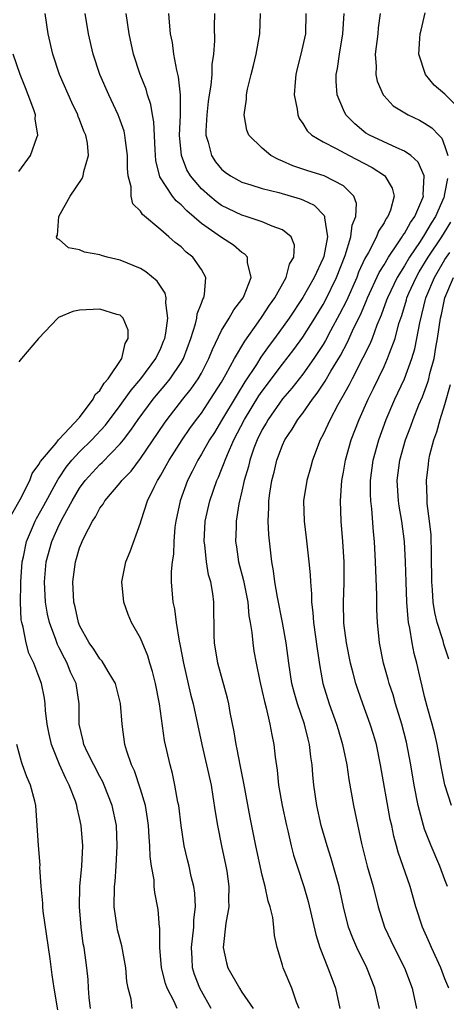
# Model space of a CAD drawing. Units: inches. Extents: x 2622000 to 2625000, y 1482000 to 1485000.
# Drawn here: x 2622929 to 2622971, y 1482165 to 1482262 of the extents above; entities that cross this region are included whole.
import ezdxf

# ---------------------------------------------------------------- set-up
doc = ezdxf.new("R2010")
doc.units = ezdxf.units.IN
doc.header["$MEASUREMENT"] = 0
doc.layers.add('LD26221482_2ft', color=166, linetype='Continuous')

msp = doc.modelspace()

# ---------------------------------------------------------------- linework, layer by layer
at = {"layer": 'LD26221482_2ft'}
for points, elevation in [([(2622936.089, 1482165), (2622935.941, 1482166.059), (2622935.869, 1482167), (2622935.832, 1482167.832), (2622935.708, 1482169), (2622935.444, 1482171), (2622935.37, 1482171.37), (2622935.141, 1482173), (2622934.984, 1482175), (2622935.04, 1482177), (2622935.223, 1482179), (2622935.319, 1482181), (2622935.171, 1482183), (2622935, 1482183.784), (2622934.758, 1482184.758), (2622934.722, 1482185), (2622934.589, 1482185.411), (2622933.98, 1482187), (2622933.639, 1482187.639), (2622933.029, 1482189.029), (2622932.226, 1482191), (2622932.007, 1482192.007), (2622931.823, 1482193), (2622931.642, 1482194.358), (2622931.609, 1482195), (2622931.543, 1482195.543), (2622931.233, 1482197), (2622931, 1482197.691), (2622930.49, 1482199), (2622929.994, 1482199.994), (2622929.733, 1482201), (2622929.458, 1482202.542), (2622929.311, 1482203), (2622929.259, 1482203.258), (2622929.178, 1482205), (2622929.218, 1482206.782), (2622929.209, 1482207), (2622929.357, 1482209), (2622929.466, 1482209.466), (2622929.761, 1482211), (2622930.358, 1482212.358), (2622930.615, 1482213), (2622930.744, 1482213.256), (2622931.475, 1482214.525), (2622932.883, 1482217.117), (2622933, 1482217.268), (2622933.688, 1482218.312), (2622934.247, 1482219), (2622935, 1482219.812), (2622936.211, 1482221), (2622937.544, 1482222.456), (2622939, 1482224.391), (2622940.09, 1482225.911), (2622941.025, 1482227), (2622942.511, 1482229), (2622943, 1482230.04), (2622943.28, 1482230.72), (2622943.388, 1482231), (2622943.495, 1482231.495), (2622943.688, 1482233), (2622943.487, 1482234.513), (2622943.54, 1482235), (2622943.447, 1482235.447), (2622942.638, 1482236.638), (2622941.544, 1482237.544), (2622941, 1482237.867), (2622939, 1482238.702), (2622937.727, 1482239), (2622937.156, 1482239.156), (2622937, 1482239.225), (2622935.479, 1482239.479), (2622935, 1482239.715), (2622933.925, 1482239.925), (2622933, 1482240.736), (2622932.803, 1482240.803), (2622932.734, 1482241), (2622932.838, 1482241.162), (2622932.944, 1482243), (2622934.08, 1482245), (2622935.254, 1482246.746), (2622935.346, 1482247), (2622935.421, 1482247.421), (2622935.892, 1482249), (2622935.769, 1482250.231), (2622935.605, 1482251), (2622935.417, 1482251.417), (2622935, 1482252.549), (2622934.866, 1482252.866), (2622934.832, 1482253), (2622934.236, 1482254.236), (2622933.026, 1482257), (2622932.362, 1482259), (2622931.918, 1482261), (2622931.594, 1482263)], 9762), ([(2622940.18, 1482165), (2622940.084, 1482165.916), (2622939.798, 1482167), (2622939.652, 1482167.652), (2622939.548, 1482169), (2622939.163, 1482171.163), (2622938.747, 1482172.747), (2622938.697, 1482173), (2622938.411, 1482175), (2622938.439, 1482177), (2622938.491, 1482177.509), (2622938.602, 1482179), (2622938.702, 1482181), (2622938.629, 1482183), (2622938.227, 1482185), (2622937.433, 1482187), (2622937.301, 1482187.301), (2622937, 1482187.839), (2622936.389, 1482189), (2622935.786, 1482190.214), (2622935.427, 1482191), (2622935.363, 1482191.363), (2622934.963, 1482193), (2622934.956, 1482195), (2622934.667, 1482197), (2622934.117, 1482198.117), (2622933.79, 1482199), (2622933.502, 1482199.502), (2622933, 1482200.512), (2622932.828, 1482200.828), (2622932.656, 1482201.344), (2622932.026, 1482203), (2622931.838, 1482203.838), (2622931.628, 1482205), (2622931.53, 1482207), (2622931.717, 1482209), (2622932.258, 1482211), (2622933, 1482212.626), (2622933.378, 1482213.378), (2622934.269, 1482215), (2622935, 1482216.247), (2622935.549, 1482217), (2622937, 1482218.571), (2622937.228, 1482218.772), (2622939, 1482220.597), (2622939.327, 1482221), (2622940.06, 1482221.94), (2622940.77, 1482223), (2622942.254, 1482225), (2622942.587, 1482225.413), (2622943.509, 1482226.491), (2622943.914, 1482227), (2622945, 1482228.615), (2622945.228, 1482229), (2622945.966, 1482231), (2622946.433, 1482232.433), (2622946.566, 1482233), (2622946.599, 1482233.401), (2622947, 1482234.451), (2622947.138, 1482234.861), (2622947.227, 1482235), (2622947.31, 1482235.31), (2622947.453, 1482237), (2622947, 1482237.779), (2622946.174, 1482239), (2622945.499, 1482239.499), (2622945, 1482240.001), (2622944.43, 1482240.43), (2622943.795, 1482241), (2622943, 1482241.679), (2622941.19, 1482243.19), (2622941, 1482243.53), (2622940.256, 1482244.256), (2622940.079, 1482245), (2622940.093, 1482245.907), (2622939.789, 1482247), (2622939.721, 1482247.721), (2622939.737, 1482249), (2622939.518, 1482250.482), (2622939.474, 1482251), (2622939.394, 1482251.394), (2622939, 1482252.491), (2622938.801, 1482253), (2622937.869, 1482255), (2622937.003, 1482257), (2622936.34, 1482259), (2622935.892, 1482261), (2622935.561, 1482263)], 9764), ([(2622944.626, 1482165), (2622944.315, 1482165.685), (2622943.625, 1482167), (2622943.466, 1482167.466), (2622943.069, 1482169), (2622942.905, 1482171), (2622942.896, 1482172.896), (2622942.875, 1482173), (2622942.742, 1482174.742), (2622942.409, 1482176.409), (2622942.362, 1482177), (2622942.334, 1482177.666), (2622942.079, 1482179), (2622941.949, 1482179.949), (2622941.928, 1482181), (2622941.854, 1482181.854), (2622941.804, 1482183), (2622941.705, 1482183.705), (2622941.484, 1482185), (2622941, 1482186.584), (2622940.396, 1482188.396), (2622940.108, 1482189), (2622939.652, 1482190.348), (2622939.474, 1482191), (2622939.193, 1482193), (2622939.044, 1482195.044), (2622938.55, 1482197), (2622937.808, 1482198.192), (2622937.211, 1482199.211), (2622937, 1482199.429), (2622936.396, 1482200.396), (2622935.948, 1482201), (2622935, 1482202.728), (2622934.887, 1482203), (2622934.552, 1482204.552), (2622934.428, 1482205), (2622934.326, 1482207), (2622934.592, 1482209), (2622934.697, 1482209.303), (2622935, 1482210.353), (2622935.191, 1482210.809), (2622935.253, 1482211), (2622935.479, 1482211.479), (2622936.285, 1482213), (2622936.574, 1482213.426), (2622937, 1482214.258), (2622937.326, 1482214.674), (2622937.502, 1482215), (2622939, 1482216.762), (2622939.176, 1482217), (2622940.082, 1482217.918), (2622941, 1482219.165), (2622943.364, 1482222.636), (2622943.629, 1482223), (2622945.181, 1482225), (2622945.988, 1482226.012), (2622946.684, 1482227), (2622947, 1482227.566), (2622947.745, 1482229), (2622948.085, 1482229.915), (2622949, 1482231.761), (2622949.748, 1482233), (2622950.188, 1482233.812), (2622951, 1482234.84), (2622951.108, 1482235), (2622951.208, 1482235.208), (2622951.92, 1482237), (2622951.543, 1482238.457), (2622951.532, 1482239), (2622951.295, 1482239.295), (2622951, 1482239.461), (2622950.164, 1482240.164), (2622949, 1482240.918), (2622947, 1482242.315), (2622945.554, 1482243.554), (2622945, 1482244.148), (2622944.53, 1482244.529), (2622944.156, 1482245), (2622942.91, 1482246.91), (2622942.513, 1482248.513), (2622942.439, 1482249.561), (2622942.329, 1482252.329), (2622942.197, 1482253), (2622942.033, 1482254.033), (2622941.705, 1482255), (2622941.552, 1482255.552), (2622940.981, 1482257), (2622940.322, 1482259), (2622939.881, 1482261), (2622939.576, 1482263)], 9766), ([(2622947.982, 1482165), (2622947, 1482166.69), (2622946.836, 1482167), (2622946.333, 1482168.333), (2622946.12, 1482169), (2622946.092, 1482169.908), (2622946.019, 1482171), (2622946.243, 1482173), (2622946.262, 1482173.738), (2622946.409, 1482175), (2622946.353, 1482176.353), (2622946.255, 1482177), (2622946.001, 1482177.999), (2622945.783, 1482179), (2622945.627, 1482179.627), (2622945.317, 1482181), (2622945.016, 1482183), (2622944.765, 1482185), (2622944.692, 1482185.308), (2622944.4, 1482187), (2622944.147, 1482188.147), (2622943.91, 1482189), (2622943.373, 1482191.373), (2622942.863, 1482195), (2622942.474, 1482197), (2622942.182, 1482198.183), (2622941.916, 1482199), (2622941.716, 1482199.716), (2622941, 1482201.458), (2622940.116, 1482203), (2622939.784, 1482203.784), (2622939.363, 1482205), (2622939.172, 1482207), (2622939.565, 1482209), (2622939.981, 1482210.019), (2622941, 1482212.836), (2622941.056, 1482213.056), (2622941.705, 1482215), (2622942.34, 1482216.34), (2622942.682, 1482217), (2622942.813, 1482217.187), (2622943, 1482217.511), (2622943.536, 1482218.464), (2622943.812, 1482219), (2622945.098, 1482221), (2622945.875, 1482222.125), (2622946.508, 1482223), (2622947, 1482223.644), (2622947.911, 1482225), (2622949, 1482226.696), (2622949.427, 1482227.427), (2622950.273, 1482229), (2622951.268, 1482230.732), (2622952.629, 1482232.629), (2622953, 1482233.164), (2622953.724, 1482234.276), (2622954.242, 1482235), (2622955.37, 1482237), (2622955.691, 1482238.309), (2622956.104, 1482239), (2622956.179, 1482240.179), (2622955.854, 1482241), (2622955, 1482241.685), (2622953.964, 1482242.036), (2622953, 1482242.479), (2622951.422, 1482243), (2622951, 1482243.117), (2622949, 1482244.084), (2622948.47, 1482244.47), (2622947.824, 1482245), (2622947, 1482245.742), (2622945.926, 1482247), (2622945.582, 1482247.582), (2622945.027, 1482249), (2622944.86, 1482251), (2622944.941, 1482252.941), (2622944.929, 1482253.071), (2622944.938, 1482255), (2622944.759, 1482256.759), (2622944.581, 1482257.418), (2622944.291, 1482259), (2622944.144, 1482260.144), (2622943.97, 1482261), (2622943.845, 1482262.155), (2622943.789, 1482263)], 9768), ([(2622948.292, 1482263), (2622948.27, 1482261.73), (2622948.303, 1482260.303), (2622948.196, 1482259), (2622948.019, 1482257.981), (2622948.016, 1482257), (2622947.942, 1482255.942), (2622947.782, 1482255), (2622947.685, 1482254.314), (2622947.533, 1482253), (2622947.446, 1482251.446), (2622947.449, 1482251), (2622947.663, 1482250.337), (2622947.983, 1482249), (2622948.389, 1482248.389), (2622949, 1482247.655), (2622949.36, 1482247.36), (2622949.881, 1482247), (2622951, 1482246.386), (2622951.866, 1482246.134), (2622953, 1482245.761), (2622954.633, 1482245.367), (2622956.733, 1482244.733), (2622957, 1482244.629), (2622958.113, 1482244.113), (2622959.108, 1482243.108), (2622959.137, 1482243), (2622959.12, 1482242.88), (2622959.419, 1482241), (2622959.053, 1482239.053), (2622959, 1482238.9), (2622958.123, 1482237), (2622957, 1482235.01), (2622955.649, 1482233), (2622954.214, 1482231), (2622953.69, 1482230.31), (2622952.864, 1482229.135), (2622952.431, 1482228.431), (2622951.295, 1482226.705), (2622950.521, 1482225.479), (2622949, 1482222.897), (2622948.28, 1482221.719), (2622947.811, 1482221), (2622947, 1482219.578), (2622946.636, 1482219), (2622946.102, 1482217.898), (2622945.626, 1482217), (2622944.901, 1482215), (2622944.473, 1482213), (2622944.39, 1482212.39), (2622944.274, 1482211), (2622944.25, 1482209.75), (2622944.132, 1482209), (2622944.026, 1482208.026), (2622944.035, 1482207), (2622944.183, 1482205), (2622944.352, 1482204.352), (2622944.521, 1482203), (2622944.815, 1482201.185), (2622944.889, 1482200.889), (2622945.231, 1482199), (2622945.937, 1482195.937), (2622946.186, 1482195), (2622947.042, 1482191), (2622947.518, 1482189), (2622947.953, 1482187), (2622948.145, 1482185.855), (2622948.356, 1482184.356), (2622948.577, 1482183), (2622948.984, 1482181), (2622949.418, 1482179), (2622949.499, 1482178.501), (2622949.719, 1482177), (2622949.674, 1482175.674), (2622949.691, 1482175), (2622949.404, 1482173.404), (2622949.146, 1482171), (2622949.472, 1482169.472), (2622949.597, 1482169), (2622950.743, 1482167), (2622951, 1482166.596), (2622952.095, 1482165)], 9770), ([(2622956.635, 1482165), (2622956.376, 1482165.624), (2622955.907, 1482167), (2622955.064, 1482169), (2622955, 1482169.257), (2622954.464, 1482171), (2622954.194, 1482172.194), (2622954.146, 1482173), (2622954.047, 1482173.953), (2622953.785, 1482175), (2622953.577, 1482175.577), (2622953.296, 1482177), (2622953, 1482178.117), (2622952.353, 1482181), (2622951.794, 1482183.794), (2622951.194, 1482187.194), (2622950.822, 1482189), (2622950.531, 1482190.531), (2622950.418, 1482191), (2622950.225, 1482192.225), (2622949.842, 1482194.158), (2622949.691, 1482195), (2622949.561, 1482195.561), (2622948.628, 1482199), (2622948.305, 1482201), (2622948.267, 1482201.733), (2622948.213, 1482205), (2622948.121, 1482205.879), (2622947.927, 1482207), (2622947.716, 1482207.716), (2622947.518, 1482209), (2622947.33, 1482210.67), (2622947.277, 1482211), (2622947.381, 1482213), (2622947.843, 1482215), (2622948.525, 1482217), (2622948.683, 1482217.318), (2622949, 1482218.097), (2622949.258, 1482218.742), (2622949.33, 1482219), (2622949.56, 1482219.56), (2622950.213, 1482221), (2622951.249, 1482223), (2622952.676, 1482225.324), (2622953, 1482225.801), (2622955, 1482228.469), (2622956.104, 1482229.896), (2622957, 1482231.127), (2622958.19, 1482233), (2622959, 1482234.324), (2622959.237, 1482234.762), (2622960.319, 1482237), (2622961.174, 1482239.174), (2622961.742, 1482241), (2622961.86, 1482242.14), (2622962.217, 1482243), (2622962.284, 1482244.284), (2622962.021, 1482245), (2622961, 1482246.011), (2622959.088, 1482247), (2622957.487, 1482247.487), (2622956.005, 1482248.005), (2622955, 1482248.464), (2622954.606, 1482248.606), (2622953.852, 1482249), (2622953, 1482249.736), (2622951.682, 1482251), (2622951.492, 1482251.492), (2622951.216, 1482253), (2622951.448, 1482254.552), (2622951.446, 1482255), (2622951.534, 1482255.534), (2622951.894, 1482257), (2622952.126, 1482257.874), (2622952.391, 1482259), (2622952.746, 1482261), (2622952.842, 1482263)], 9772), ([(2622957.295, 1482263), (2622957.248, 1482261), (2622956.814, 1482259), (2622956.437, 1482257.563), (2622956.313, 1482257), (2622956.241, 1482256.241), (2622956.153, 1482255), (2622956.438, 1482253.562), (2622956.496, 1482253), (2622956.64, 1482252.64), (2622957, 1482252.153), (2622957.432, 1482251.432), (2622957.897, 1482251), (2622959, 1482250.348), (2622960.285, 1482249.715), (2622961.572, 1482249), (2622963, 1482248.256), (2622963.838, 1482247.838), (2622965.03, 1482247.03), (2622965.061, 1482247), (2622965.798, 1482245.798), (2622965.992, 1482245), (2622965.625, 1482243.625), (2622965.379, 1482243), (2622965.211, 1482242.789), (2622965, 1482242.374), (2622964.449, 1482241.551), (2622964.244, 1482241), (2622963.467, 1482239.467), (2622963.12, 1482238.88), (2622962.497, 1482237.503), (2622962.307, 1482237), (2622961.29, 1482234.71), (2622960.626, 1482233.374), (2622959.723, 1482231.723), (2622959.224, 1482230.776), (2622959, 1482230.405), (2622958.079, 1482229), (2622957, 1482227.485), (2622955.916, 1482226.084), (2622955, 1482225.03), (2622953.567, 1482223), (2622953.369, 1482222.63), (2622953, 1482222.03), (2622952.487, 1482221), (2622952.17, 1482220.17), (2622951.767, 1482219), (2622951.633, 1482218.367), (2622951.222, 1482217), (2622951, 1482215.959), (2622950.707, 1482214.707), (2622950.444, 1482213), (2622950.413, 1482212.413), (2622950.378, 1482211), (2622950.47, 1482210.47), (2622950.672, 1482209), (2622951.142, 1482207.142), (2622951.564, 1482205), (2622951.68, 1482203.68), (2622951.811, 1482203), (2622951.969, 1482202.03), (2622952.055, 1482201), (2622952.183, 1482200.183), (2622952.395, 1482199), (2622952.758, 1482197.242), (2622953, 1482196.226), (2622953.217, 1482195.217), (2622953.396, 1482194.604), (2622953.758, 1482193), (2622953.929, 1482191.929), (2622954.133, 1482191), (2622954.266, 1482189.734), (2622954.462, 1482188.462), (2622954.613, 1482187), (2622954.951, 1482185), (2622955.374, 1482183), (2622955.507, 1482182.493), (2622955.85, 1482181), (2622956.087, 1482180.087), (2622956.427, 1482179), (2622957.09, 1482177), (2622957.524, 1482175.524), (2622958.262, 1482172.262), (2622958.667, 1482171), (2622959.466, 1482169), (2622959.876, 1482167.876), (2622960.216, 1482167), (2622960.648, 1482165)], 9774), ([(2622964.566, 1482165), (2622964.081, 1482167), (2622963.297, 1482169), (2622962.315, 1482171), (2622961.911, 1482171.911), (2622961.507, 1482173), (2622961.012, 1482175.012), (2622960.573, 1482177), (2622959.773, 1482179.773), (2622959.387, 1482181), (2622958.818, 1482183), (2622958.375, 1482185), (2622958.093, 1482187), (2622957.99, 1482187.99), (2622957.91, 1482189), (2622957.785, 1482189.785), (2622957.658, 1482191), (2622957.514, 1482191.513), (2622957.164, 1482193), (2622956.475, 1482195), (2622956.142, 1482196.142), (2622955.927, 1482197), (2622955.615, 1482199), (2622955.343, 1482201), (2622954.989, 1482203), (2622954.496, 1482205.504), (2622954.238, 1482207), (2622954.106, 1482208.106), (2622953.933, 1482209), (2622953.654, 1482211.653), (2622953.595, 1482213), (2622953.658, 1482214.342), (2622953.649, 1482215), (2622953.751, 1482215.751), (2622953.948, 1482217), (2622954.167, 1482217.833), (2622954.445, 1482219), (2622955, 1482220.483), (2622955.23, 1482221), (2622955.959, 1482222.041), (2622956.506, 1482223), (2622957, 1482223.643), (2622957.949, 1482225), (2622958.416, 1482225.584), (2622959.212, 1482226.788), (2622959.763, 1482227.763), (2622960.693, 1482229.307), (2622961.392, 1482230.608), (2622962.032, 1482232.032), (2622962.669, 1482233.331), (2622963.271, 1482234.729), (2622963.37, 1482235), (2622964.525, 1482237.475), (2622965, 1482238.24), (2622965.442, 1482239), (2622966.404, 1482240.404), (2622966.782, 1482241), (2622966.856, 1482241.145), (2622967, 1482241.326), (2622967.59, 1482242.41), (2622968.023, 1482243), (2622968.828, 1482244.828), (2622968.889, 1482245), (2622968.864, 1482245.136), (2622968.95, 1482247), (2622968.35, 1482248.35), (2622967.626, 1482249), (2622967, 1482249.452), (2622966.248, 1482249.752), (2622963.581, 1482251), (2622963.22, 1482251.22), (2622963, 1482251.385), (2622962.119, 1482252.119), (2622961.24, 1482253), (2622961, 1482253.521), (2622960.396, 1482255), (2622960.286, 1482256.286), (2622960.292, 1482257), (2622960.42, 1482257.58), (2622960.595, 1482259), (2622960.943, 1482261), (2622961.061, 1482263)], 9776), ([(2622964.628, 1482263), (2622964.428, 1482261.572), (2622964.372, 1482261), (2622964.118, 1482259), (2622964.208, 1482257.792), (2622964.191, 1482257), (2622964.328, 1482256.328), (2622964.905, 1482255), (2622965, 1482254.876), (2622965.905, 1482253.905), (2622967.378, 1482253), (2622968.487, 1482252.487), (2622969, 1482252.204), (2622969.723, 1482251.723), (2622970.399, 1482251), (2622970.702, 1482250.702), (2622971, 1482249.906), (2622971.29, 1482249)], 9778), ([(2622973.04, 1482253), (2622971, 1482255.053), (2622969.942, 1482255.942), (2622969.082, 1482257), (2622968.414, 1482259), (2622968.52, 1482260.52), (2622968.574, 1482261), (2622968.647, 1482261.353), (2622969.066, 1482263.066)], 9780), ([(2622929, 1482247.431), (2622930.156, 1482249), (2622930.777, 1482250.776), (2622930.877, 1482251), (2622930.629, 1482252.629), (2622930.65, 1482253), (2622930.508, 1482253.492), (2622929.947, 1482255), (2622929.659, 1482255.659), (2622929.136, 1482257), (2622928.454, 1482259)], 9760), ([(2622971.242, 1482246.758), (2622971, 1482245.404), (2622970.926, 1482245.074), (2622970.924, 1482245), (2622970.875, 1482244.875), (2622970.065, 1482243), (2622969.652, 1482242.348), (2622969, 1482241.239), (2622968.553, 1482240.553), (2622967.5, 1482239), (2622967, 1482238.151), (2622966.29, 1482237), (2622965.334, 1482235), (2622965.256, 1482234.744), (2622964.715, 1482233.286), (2622964.286, 1482232.286), (2622963.82, 1482231), (2622963.589, 1482230.411), (2622962.921, 1482229.079), (2622961.842, 1482227), (2622961.57, 1482226.43), (2622960.856, 1482225.144), (2622960.446, 1482224.446), (2622959.675, 1482223), (2622959.475, 1482222.525), (2622959, 1482221.535), (2622958.712, 1482221), (2622957.941, 1482219), (2622957.755, 1482218.245), (2622957.386, 1482217), (2622957.068, 1482215), (2622957.114, 1482213), (2622957.334, 1482211.334), (2622957.603, 1482209), (2622957.715, 1482207.715), (2622957.738, 1482207), (2622957.85, 1482205.85), (2622957.852, 1482205), (2622957.989, 1482203.989), (2622958.045, 1482203), (2622958.4, 1482200.4), (2622958.671, 1482198.671), (2622958.98, 1482197), (2622959.588, 1482195), (2622960.316, 1482193), (2622960.465, 1482192.466), (2622960.92, 1482191), (2622961.323, 1482189), (2622961.532, 1482187.532), (2622961.979, 1482185), (2622962.764, 1482181.236), (2622963.323, 1482179), (2622963.914, 1482177), (2622964.431, 1482175), (2622965.042, 1482173), (2622965.993, 1482171), (2622967.013, 1482169), (2622967.754, 1482167), (2622968.204, 1482165)], 9778), ([(2622971.373, 1482167), (2622971, 1482167.92), (2622970.587, 1482169), (2622969.659, 1482171), (2622969.466, 1482171.466), (2622968.784, 1482173), (2622968.135, 1482175), (2622967.559, 1482177), (2622966.384, 1482180.384), (2622966.228, 1482181), (2622965.952, 1482181.952), (2622965.752, 1482183), (2622965.615, 1482183.615), (2622964.653, 1482189), (2622964.248, 1482191), (2622963.97, 1482191.97), (2622963.648, 1482193), (2622962.9, 1482195), (2622962.406, 1482196.406), (2622962.22, 1482197), (2622961.965, 1482198.035), (2622961.7, 1482199), (2622961.29, 1482201), (2622961.046, 1482202.954), (2622961.01, 1482205), (2622961.075, 1482206.925), (2622961.06, 1482209), (2622960.931, 1482211), (2622960.78, 1482213), (2622960.724, 1482215), (2622960.852, 1482217), (2622961, 1482217.814), (2622961.185, 1482219), (2622961.753, 1482221), (2622962.536, 1482223), (2622963.426, 1482225), (2622963.953, 1482226.047), (2622965, 1482228.228), (2622965.354, 1482229), (2622965.526, 1482229.526), (2622966.092, 1482231), (2622966.472, 1482232.472), (2622966.74, 1482233.259), (2622967.207, 1482234.794), (2622967.256, 1482235), (2622967.455, 1482235.455), (2622968.154, 1482237), (2622968.463, 1482237.537), (2622969.345, 1482239), (2622970.677, 1482241), (2622971.572, 1482242.428)], 9780), ([(2622971.237, 1482177), (2622971, 1482177.661), (2622970.512, 1482179), (2622969.656, 1482181), (2622969, 1482182.663), (2622968.883, 1482183), (2622968.48, 1482184.48), (2622968.37, 1482185), (2622967.979, 1482187), (2622967.632, 1482189), (2622967.21, 1482191.21), (2622966.764, 1482193), (2622966.139, 1482195), (2622965.887, 1482195.887), (2622965.512, 1482197), (2622965.409, 1482197.409), (2622964.952, 1482199), (2622964.542, 1482201), (2622964.341, 1482203), (2622964.29, 1482204.29), (2622964.285, 1482205.715), (2622964.171, 1482209), (2622964.062, 1482211), (2622963.955, 1482211.955), (2622963.806, 1482214.194), (2622963.697, 1482215), (2622963.661, 1482215.661), (2622963.654, 1482217), (2622963.914, 1482219), (2622964.475, 1482221), (2622965.217, 1482223), (2622966.073, 1482225), (2622966.373, 1482225.627), (2622967, 1482227.014), (2622967.738, 1482229), (2622968.031, 1482229.968), (2622968.244, 1482231), (2622968.513, 1482232.513), (2622969.126, 1482235), (2622969.21, 1482235.21), (2622969.964, 1482237), (2622971, 1482238.769), (2622971.465, 1482239.465)], 9782), ([(2622971.633, 1482185), (2622971.005, 1482187.005), (2622970.665, 1482188.665), (2622970.23, 1482191), (2622970.009, 1482192.009), (2622969.752, 1482193), (2622969.248, 1482194.752), (2622969, 1482195.711), (2622968.755, 1482196.755), (2622968.58, 1482197.42), (2622968.215, 1482199), (2622967.962, 1482199.962), (2622967.754, 1482201), (2622967.543, 1482202.457), (2622967.422, 1482203), (2622967.365, 1482203.365), (2622967.243, 1482205), (2622967.167, 1482207), (2622967.125, 1482209), (2622967.016, 1482211), (2622966.745, 1482213), (2622966.484, 1482214.484), (2622966.415, 1482215), (2622966.287, 1482217), (2622966.544, 1482219), (2622967.117, 1482221), (2622967.641, 1482222.359), (2622967.858, 1482223), (2622968.436, 1482224.436), (2622968.775, 1482225.226), (2622969.323, 1482226.677), (2622969.41, 1482227), (2622969.523, 1482227.523), (2622969.927, 1482229), (2622970.097, 1482230.097), (2622970.274, 1482231), (2622970.566, 1482233), (2622970.652, 1482233.347), (2622970.997, 1482235), (2622971.843, 1482237)], 9784), ([(2622928.316, 1482213.684), (2622929.14, 1482215.14), (2622930.096, 1482217), (2622930.319, 1482217.681), (2622931, 1482218.583), (2622931.138, 1482218.862), (2622932.684, 1482220.684), (2622932.929, 1482221), (2622932.948, 1482221.052), (2622933, 1482221.071), (2622935, 1482223.205), (2622936.353, 1482225), (2622936.535, 1482225.465), (2622937, 1482225.847), (2622937.425, 1482226.575), (2622937.812, 1482227), (2622939.159, 1482229), (2622939.496, 1482230.504), (2622939.804, 1482231), (2622939.804, 1482231.804), (2622939.279, 1482233), (2622939, 1482233.273), (2622938.663, 1482233.337), (2622937, 1482233.862), (2622935, 1482233.785), (2622934.346, 1482233.654), (2622932.931, 1482233.069), (2622932.852, 1482233), (2622930.939, 1482231), (2622929.276, 1482229), (2622929, 1482228.697)], 9760), ([(2622971.394, 1482199.394), (2622970.888, 1482200.888), (2622970.811, 1482201.19), (2622970.231, 1482203), (2622969.989, 1482203.989), (2622969.839, 1482205), (2622969.777, 1482206.224), (2622969.703, 1482207), (2622969.689, 1482209.689), (2622969.633, 1482211.633), (2622969.487, 1482213), (2622969.264, 1482214.736), (2622969.255, 1482215.255), (2622969.166, 1482217), (2622969.387, 1482218.613), (2622969.422, 1482219), (2622969.527, 1482219.526), (2622969.915, 1482221), (2622970.206, 1482221.794), (2622970.518, 1482223), (2622971, 1482224.488), (2622971.559, 1482226.441)], 9786), ([(2622932.862, 1482164.862), (2622932.491, 1482167), (2622932.298, 1482168.298), (2622932.106, 1482169.894), (2622931.425, 1482174.575), (2622931.382, 1482175), (2622931.377, 1482175.377), (2622931.202, 1482177), (2622931.096, 1482178.904), (2622931.102, 1482179.102), (2622930.948, 1482181.052), (2622930.833, 1482183), (2622930.681, 1482185), (2622930.59, 1482185.41), (2622930.165, 1482187), (2622929.792, 1482187.793), (2622929.382, 1482189), (2622929.271, 1482189.271), (2622928.834, 1482191)], 9760)]:
    msp.add_lwpolyline(points, dxfattribs=dict(at, elevation=elevation))

doc.saveas('drawing.dxf')
